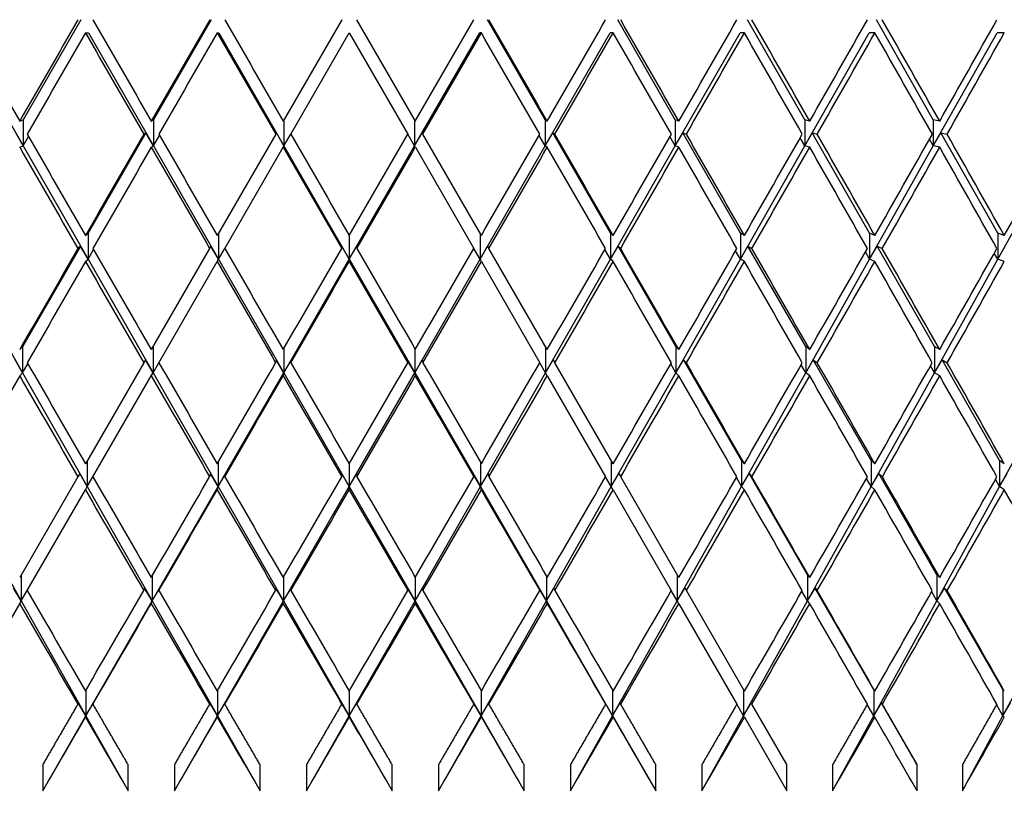
# Model space of a CAD drawing. Units: millimetres. Extents: x 0 to 744, y 0 to 1164.
# Drawn here: x 419 to 427, y 940 to 945 of the extents above; entities that cross this region are included whole.
import ezdxf
from ezdxf import colors
from ezdxf.entities.mleader import LeaderData, LeaderLine
from ezdxf.math import Vec2, Vec3

# ---------------------------------------------------------------- set-up
doc = ezdxf.new("R2010")
doc.units = ezdxf.units.MM
doc.layers.add('DV3_Défaut', color=7, linetype='Continuous')
doc.layers.add('Défaut', color=7, linetype='Continuous')

# ---------------------------------------------------------------- blocks, each defined once
blk = doc.blocks.new('_DOT')
at = {"color": 0}
blk.add_line((0, 0), (-1, 0), dxfattribs=at)
at = {"color": 0, "const_width": 0.333}
blk.add_lwpolyline([(-0.1665, 0, 1), (0.1665, 0, 1)], format="xyb", close=True, dxfattribs=at)
blk = doc.blocks.new('SE2')
at = {"layer": 'DV3_Défaut', "color": 7, "linetype": 'Continuous'}
for p, q in [((419.5784, 945.4969), (419.1386, 944.7319)), ((420.5745, 945.4969), (420.1333, 944.7319)), ((421.5727, 945.4969), (421.1255, 944.7224)), ((422.1353, 944.7224), (421.6881, 945.4969)), ((423.1275, 944.7319), (422.6863, 945.4969)), ((424.1222, 944.7319), (423.6824, 945.4969)), ((425.1119, 944.7319), (424.6743, 945.4969)), ((426.0946, 944.7319), (425.6601, 945.4969)), ((418.6437, 945.3969), (419.1386, 944.5319)), ((419.6135, 945.3969), (419.6359, 945.3969)), ((419.6359, 945.3969), (420.1333, 944.5319)), ((420.6209, 945.3969), (420.6322, 945.3969)), ((420.6322, 945.3969), (421.131, 944.5319)), ((421.1833, 944.6224), (421.6304, 945.3969)), ((421.6304, 945.3969), (422.0775, 944.6224)), ((422.1298, 944.5319), (422.6286, 945.3969)), ((422.6399, 945.3969), (422.6286, 945.3969)), ((423.1275, 944.5319), (423.6249, 945.3969)), ((423.6473, 945.3969), (423.6249, 945.3969)), ((424.1222, 944.5319), (424.6171, 945.3969)), ((424.6507, 945.3969), (424.6171, 945.3969)), ((425.1119, 944.5319), (425.6033, 945.3969)), ((425.6479, 945.3969), (425.6033, 945.3969)), ((426.0946, 944.5319), (426.5815, 945.3969)), ((426.6371, 945.3969), (426.5815, 945.3969)), ((419.1112, 944.7224), (419.1386, 944.7319)), ((419.1386, 944.7319), (419.1386, 944.5319)), ((420.1169, 944.7224), (420.1333, 944.7319)), ((420.1333, 944.7319), (420.1333, 944.5319)), ((421.131, 944.7319), (421.131, 944.5319)), ((422.1298, 944.7319), (422.1298, 944.5319)), ((423.144, 944.7224), (423.1275, 944.7319)), ((423.1275, 944.7319), (423.1275, 944.5319)), ((424.1496, 944.7224), (424.1222, 944.7319)), ((424.1222, 944.7319), (424.1222, 944.5319)), ((425.1502, 944.7224), (425.1119, 944.7319)), ((425.1119, 944.7319), (425.1119, 944.5319)), ((426.1437, 944.7224), (426.0946, 944.7319)), ((426.0946, 944.7319), (426.0946, 944.5319)), ((419.1386, 944.5319), (419.081, 944.6319)), ((419.1386, 944.5319), (419.1795, 944.6034)), ((420.0756, 944.6319), (419.6339, 943.8661)), ((420.0756, 944.6319), (420.0592, 944.6224)), ((420.1333, 944.5319), (420.0756, 944.6319)), ((420.1333, 944.5319), (420.1799, 944.613)), ((421.0678, 944.6224), (420.6209, 943.8484)), ((421.0733, 944.6319), (421.0678, 944.6224)), ((421.131, 944.5319), (421.0733, 944.6319)), ((421.131, 944.5319), (421.1833, 944.6224)), ((422.1298, 944.5319), (422.0775, 944.6224)), ((422.1298, 944.5319), (422.1875, 944.6319)), ((422.1875, 944.6319), (422.193, 944.6224)), ((422.6399, 943.8484), (422.193, 944.6224)), ((423.1275, 944.5319), (423.0809, 944.613)), ((423.1275, 944.5319), (423.1852, 944.6319)), ((423.6269, 943.8661), (423.1852, 944.6319)), ((423.1852, 944.6319), (423.2016, 944.6224)), ((424.1222, 944.5319), (424.0813, 944.6034)), ((424.1222, 944.5319), (424.1798, 944.6319)), ((424.6201, 943.8661), (424.1798, 944.6319)), ((424.1798, 944.6319), (424.207, 944.6224)), ((425.1119, 944.5319), (425.0768, 944.5938)), ((425.1119, 944.5319), (425.1692, 944.6319)), ((425.6073, 943.8661), (425.1692, 944.6319)), ((425.1692, 944.6319), (425.2072, 944.6224)), ((426.0946, 944.5319), (426.0653, 944.584)), ((426.0946, 944.5319), (426.1515, 944.6319)), ((426.5865, 943.8661), (426.1515, 944.6319)), ((426.1515, 944.6319), (426.2002, 944.6224)), ((419.1112, 944.5224), (419.1386, 944.5319)), ((419.1386, 944.5319), (419.6339, 943.6661)), ((420.1169, 944.5224), (420.1333, 944.5319)), ((420.1333, 944.5319), (420.6312, 943.6661)), ((420.6787, 943.7484), (421.1255, 944.5224)), ((421.1255, 944.5224), (421.131, 944.5319)), ((421.131, 944.5319), (421.6304, 943.6661)), ((421.6304, 943.6661), (422.1298, 944.5319)), ((422.1353, 944.5224), (422.1298, 944.5319)), ((422.1353, 944.5224), (422.5821, 943.7484)), ((422.6297, 943.6661), (423.1275, 944.5319)), ((423.144, 944.5224), (423.1275, 944.5319)), ((423.6269, 943.6661), (424.1222, 944.5319)), ((424.1496, 944.5224), (424.1222, 944.5319)), ((424.6201, 943.6661), (425.1119, 944.5319)), ((425.1502, 944.5224), (425.1119, 944.5319)), ((425.6073, 943.6661), (426.0946, 944.5319)), ((426.1437, 944.5224), (426.0946, 944.5319)), ((426.5865, 943.6661), (427.0683, 944.5319)), ((419.6135, 943.8484), (419.6339, 943.8661)), ((419.6339, 943.8661), (419.6339, 943.6661)), ((420.6312, 943.8661), (420.6312, 943.6661)), ((421.6304, 943.8484), (421.6304, 943.6661)), ((422.6297, 943.8661), (422.6297, 943.6661)), ((423.6473, 943.8484), (423.6269, 943.8661)), ((423.6269, 943.8661), (423.6269, 943.6661)), ((424.6507, 943.8484), (424.6201, 943.8661)), ((424.6201, 943.8661), (424.6201, 943.6661)), ((425.6479, 943.8484), (425.6073, 943.8661)), ((425.6073, 943.8661), (425.6073, 943.6661)), ((426.6371, 943.8484), (426.5865, 943.8661)), ((426.5865, 943.8661), (426.5865, 943.6661)), ((419.5761, 943.7659), (419.1335, 942.9986)), ((419.5761, 943.7659), (419.556, 943.7484)), ((419.6339, 943.6661), (419.5761, 943.7659)), ((420.5733, 943.7659), (420.5632, 943.7484)), ((420.6312, 943.6661), (420.5733, 943.7659)), ((421.6304, 943.6661), (421.5726, 943.7659)), ((421.5726, 943.7659), (421.5726, 943.7484)), ((421.6304, 943.6661), (421.6882, 943.7659)), ((421.6882, 943.7659), (421.6882, 943.7484)), ((422.6297, 943.6661), (422.6875, 943.7659)), ((422.6875, 943.7659), (422.6976, 943.7484)), ((423.6269, 943.6661), (423.6847, 943.7659)), ((424.1273, 942.9986), (423.6847, 943.7659)), ((423.6847, 943.7659), (423.7048, 943.7484)), ((424.6201, 943.6661), (424.6777, 943.7659)), ((425.119, 942.9986), (424.6777, 943.7659)), ((424.6777, 943.7659), (424.7079, 943.7484)), ((425.6073, 943.6661), (425.6646, 943.7659)), ((426.1037, 942.9986), (425.6646, 943.7659)), ((425.6646, 943.7659), (425.7048, 943.7484)), ((426.5865, 943.6661), (426.6434, 943.7659)), ((419.6339, 943.6661), (419.6762, 943.7397)), ((420.5632, 943.7484), (420.1169, 942.9753)), ((420.6312, 943.6661), (420.6787, 943.7484)), ((422.6297, 943.6661), (422.5821, 943.7484)), ((423.144, 942.9753), (422.6976, 943.7484)), ((423.6269, 943.6661), (423.5847, 943.7397)), ((424.6201, 943.6661), (424.5832, 943.7308)), ((425.6073, 943.6661), (425.5759, 943.7218)), ((426.5865, 943.6661), (426.5605, 943.7126)), ((418.6407, 943.6661), (419.1335, 942.7986)), ((419.6135, 943.6484), (419.6339, 943.6661)), ((419.6339, 943.6661), (420.1303, 942.7986)), ((420.1746, 942.8753), (420.6209, 943.6484)), ((420.6209, 943.6484), (420.6312, 943.6661)), ((420.6312, 943.6661), (421.13, 942.7986)), ((421.13, 942.7986), (421.6304, 943.6661)), ((421.6304, 943.6661), (422.1308, 942.7986)), ((421.6304, 943.6484), (421.6304, 943.6661)), ((422.1308, 942.7986), (422.6297, 943.6661)), ((422.6399, 943.6484), (422.6297, 943.6661)), ((422.6399, 943.6484), (423.0862, 942.8753)), ((423.1305, 942.7986), (423.6269, 943.6661)), ((423.6473, 943.6484), (423.6269, 943.6661)), ((424.1273, 942.7986), (424.6201, 943.6661)), ((424.6507, 943.6484), (424.6201, 943.6661)), ((425.119, 942.7986), (425.6073, 943.6661)), ((425.6479, 943.6484), (425.6073, 943.6661)), ((426.1037, 942.7986), (426.5865, 943.6661)), ((426.6371, 943.6484), (426.5865, 943.6661)), ((419.1112, 942.9753), (419.1335, 942.9986)), ((419.1335, 942.9986), (419.1335, 942.7986)), ((420.1303, 942.9986), (420.1303, 942.7986)), ((423.1305, 942.9986), (423.1305, 942.7986)), ((424.1496, 942.9753), (424.1273, 942.9986)), ((424.1273, 942.9986), (424.1273, 942.7986)), ((425.1502, 942.9753), (425.119, 942.9986)), ((425.119, 942.9986), (425.119, 942.7986)), ((426.1437, 942.9753), (426.1037, 942.9986)), ((426.1037, 942.9986), (426.1037, 942.7986)), ((421.13, 942.9831), (421.13, 942.7986)), ((422.1308, 942.9831), (422.1308, 942.7986)), ((419.1335, 942.7986), (419.0756, 942.8981)), ((419.1335, 942.7986), (419.1731, 942.8676)), ((420.0591, 942.8753), (419.6135, 942.1035)), ((420.0723, 942.8981), (420.0591, 942.8753)), ((420.1303, 942.7986), (420.0723, 942.8981)), ((420.1303, 942.7986), (420.1746, 942.8753)), ((421.0721, 942.8981), (421.0677, 942.8753)), ((421.13, 942.7986), (421.0721, 942.8981)), ((421.13, 942.7986), (421.1878, 942.8981)), ((421.1878, 942.8981), (421.1834, 942.8753)), ((422.1308, 942.7986), (422.073, 942.8981)), ((422.073, 942.8981), (422.0774, 942.8753)), ((422.1308, 942.7986), (422.1887, 942.8981)), ((422.1887, 942.8981), (422.1931, 942.8753)), ((423.1305, 942.7986), (423.0862, 942.8753)), ((423.1305, 942.7986), (423.1885, 942.8981)), ((423.1885, 942.8981), (423.2017, 942.8753)), ((423.6473, 942.1035), (423.2017, 942.8753)), ((424.1273, 942.7986), (424.0877, 942.8676)), ((424.1273, 942.7986), (424.1852, 942.8981)), ((424.6292, 942.1284), (424.1852, 942.8981)), ((424.1852, 942.8981), (424.2071, 942.8753)), ((425.119, 942.7986), (425.0842, 942.8599)), ((425.119, 942.7986), (425.1767, 942.8981)), ((425.6194, 942.1284), (425.1767, 942.8981)), ((425.1767, 942.8981), (425.2073, 942.8753)), ((426.1037, 942.7986), (426.0737, 942.8519)), ((426.1037, 942.7986), (426.1611, 942.8981)), ((426.6015, 942.1284), (426.1611, 942.8981)), ((426.1611, 942.8981), (426.2003, 942.8753)), ((419.1112, 942.7753), (419.1335, 942.7986)), ((419.1335, 942.7986), (419.6279, 941.9284)), ((419.6713, 942.0035), (420.1169, 942.7753)), ((420.1169, 942.7753), (420.1303, 942.7986)), ((420.1303, 942.7986), (420.6281, 941.9284)), ((420.6281, 941.9284), (421.13, 942.7986)), ((421.1255, 942.7753), (421.13, 942.7986)), ((421.13, 942.7986), (421.6304, 941.9284)), ((421.6304, 941.9284), (422.1308, 942.7986)), ((422.1308, 942.7986), (422.6327, 941.9284)), ((422.1353, 942.7753), (422.1308, 942.7986)), ((422.6327, 941.9284), (423.1305, 942.7986)), ((423.144, 942.7753), (423.1305, 942.7986)), ((423.144, 942.7753), (423.5895, 942.0035)), ((423.6329, 941.9284), (424.1273, 942.7986)), ((424.1496, 942.7753), (424.1273, 942.7986)), ((424.6292, 941.9284), (425.119, 942.7986)), ((425.1502, 942.7753), (425.119, 942.7986)), ((425.6194, 941.9284), (426.1037, 942.7986)), ((426.1437, 942.7753), (426.1037, 942.7986)), ((426.6015, 941.9284), (427.0793, 942.7986)), ((419.6279, 942.1284), (419.6279, 941.9284)), ((420.6281, 942.1159), (420.6281, 941.9284)), ((421.6304, 942.1035), (421.6304, 941.9284)), ((422.6327, 942.1159), (422.6327, 941.9284)), ((423.6329, 942.1284), (423.6329, 941.9284)), ((424.6507, 942.1035), (424.6292, 942.1284)), ((424.6292, 942.1284), (424.6292, 941.9284)), ((425.6479, 942.1035), (425.6194, 942.1284)), ((425.6194, 942.1284), (425.6194, 941.9284)), ((426.6371, 942.1035), (426.6015, 942.1284)), ((426.6015, 942.1284), (426.6015, 941.9284)), ((419.5697, 942.0276), (419.5558, 942.0035)), ((419.6279, 941.9284), (419.5697, 942.0276)), ((420.57, 942.0276), (420.563, 942.0035)), ((420.6281, 941.9284), (420.57, 942.0276)), ((420.6281, 941.9284), (420.6858, 942.0276)), ((420.6858, 942.0276), (420.6789, 942.0035)), ((421.6304, 941.9284), (421.5724, 942.0276)), ((421.5724, 942.0276), (421.5724, 942.0035)), ((421.6304, 941.9284), (421.6884, 942.0276)), ((421.6884, 942.0276), (421.6884, 942.0035)), ((422.6327, 941.9284), (422.575, 942.0276)), ((422.575, 942.0276), (422.582, 942.0035)), ((422.6327, 941.9284), (422.6908, 942.0276)), ((422.6908, 942.0276), (422.6978, 942.0035)), ((423.6329, 941.9284), (423.6911, 942.0276)), ((423.6911, 942.0276), (423.705, 942.0035)), ((424.6292, 941.9284), (424.6873, 942.0276)), ((425.1331, 941.2547), (424.6873, 942.0276)), ((424.6873, 942.0276), (424.7081, 942.0035)), ((425.6194, 941.9284), (425.6773, 942.0276)), ((426.1218, 941.2547), (425.6773, 942.0276)), ((425.6773, 942.0276), (425.705, 942.0035)), ((426.6015, 941.9284), (426.6592, 942.0276)), ((419.5558, 942.0035), (419.1112, 941.2335)), ((419.6279, 941.9284), (419.6713, 942.0035)), ((423.6329, 941.9284), (423.5895, 942.0035)), ((424.1496, 941.2335), (423.705, 942.0035)), ((424.6292, 941.9284), (424.5897, 941.9974)), ((425.6194, 941.9284), (425.5838, 941.9912)), ((426.6015, 941.9284), (426.57, 941.9848)), ((418.6316, 941.9284), (419.1234, 941.0547)), ((419.1689, 941.1335), (419.6135, 941.9035)), ((419.6135, 941.9035), (419.6279, 941.9284)), ((419.6279, 941.9284), (420.1242, 941.0547)), ((420.1242, 941.0547), (420.6281, 941.9284)), ((420.6209, 941.9035), (420.6281, 941.9284)), ((420.6281, 941.9284), (421.128, 941.0547)), ((421.128, 941.0547), (421.6304, 941.9284)), ((421.6304, 941.9284), (422.1328, 941.0547)), ((421.6304, 941.9035), (421.6304, 941.9284)), ((422.1328, 941.0547), (422.6327, 941.9284)), ((422.6327, 941.9284), (423.1366, 941.0547)), ((422.6399, 941.9035), (422.6327, 941.9284)), ((423.1366, 941.0547), (423.6329, 941.9284)), ((423.6473, 941.9035), (423.6329, 941.9284)), ((423.6473, 941.9035), (424.0919, 941.1335)), ((424.1374, 941.0547), (424.6292, 941.9284)), ((424.6507, 941.9035), (424.6292, 941.9284)), ((425.1331, 941.0547), (425.6194, 941.9284)), ((425.6479, 941.9035), (425.6194, 941.9284)), ((426.1218, 941.0547), (426.6015, 941.9284)), ((426.6371, 941.9035), (426.6015, 941.9284)), ((419.1234, 941.2547), (419.1234, 941.0547)), ((420.1242, 941.2462), (420.1242, 941.0547)), ((421.128, 941.2377), (421.128, 941.0547)), ((422.1328, 941.2377), (422.1328, 941.0547)), ((423.1366, 941.2462), (423.1366, 941.0547)), ((424.1374, 941.2547), (424.1374, 941.0547)), ((425.1502, 941.2335), (425.1331, 941.2547)), ((425.1331, 941.2547), (425.1331, 941.0547)), ((426.1437, 941.2335), (426.1218, 941.2547)), ((426.1218, 941.2547), (426.1218, 941.0547)), ((419.1234, 941.0547), (419.065, 941.1534)), ((419.1234, 941.0547), (419.1689, 941.1335)), ((420.0658, 941.1534), (420.0589, 941.1335)), ((420.1242, 941.0547), (420.0658, 941.1534)), ((420.1242, 941.0547), (420.1817, 941.1534)), ((420.1817, 941.1534), (420.1748, 941.1335)), ((421.0698, 941.1534), (421.0675, 941.1335)), ((421.128, 941.0547), (421.0698, 941.1534)), ((421.128, 941.0547), (421.1859, 941.1534)), ((421.1859, 941.1534), (421.1836, 941.1335)), ((422.1328, 941.0547), (422.0749, 941.1534)), ((422.0749, 941.1534), (422.0772, 941.1335)), ((422.1328, 941.0547), (422.191, 941.1534)), ((422.191, 941.1534), (422.1933, 941.1335)), ((423.1366, 941.0547), (423.0791, 941.1534)), ((423.0791, 941.1534), (423.086, 941.1335)), ((423.1366, 941.0547), (423.195, 941.1534)), ((423.195, 941.1534), (423.2019, 941.1335)), ((424.1374, 941.0547), (424.0919, 941.1335)), ((424.1374, 941.0547), (424.1958, 941.1534)), ((424.1958, 941.1534), (424.2073, 941.1335)), ((424.6507, 940.3657), (424.2073, 941.1335)), ((425.1331, 941.0547), (425.0904, 941.1294)), ((425.1331, 941.0547), (425.1915, 941.1534)), ((425.6396, 940.3765), (425.1915, 941.1534)), ((425.1915, 941.1534), (425.2076, 941.1335)), ((426.1218, 941.0547), (426.082, 941.1252)), ((426.1218, 941.0547), (426.18, 941.1534)), ((426.6267, 940.3765), (426.18, 941.1534)), ((426.18, 941.1534), (426.2006, 941.1335)), ((419.1112, 941.0335), (419.1234, 941.0547)), ((419.1234, 941.0547), (419.6177, 940.1765)), ((419.6177, 940.1765), (420.1242, 941.0547)), ((420.1169, 941.0335), (420.1242, 941.0547)), ((420.1242, 941.0547), (420.623, 940.1765)), ((420.623, 940.1765), (421.128, 941.0547)), ((421.1255, 941.0335), (421.128, 941.0547)), ((421.128, 941.0547), (421.6304, 940.1765)), ((421.6304, 940.1765), (422.1328, 941.0547)), ((422.1328, 941.0547), (422.6378, 940.1765)), ((422.1353, 941.0335), (422.1328, 941.0547)), ((422.6378, 940.1765), (423.1366, 941.0547)), ((423.1366, 941.0547), (423.6431, 940.1765)), ((423.144, 941.0335), (423.1366, 941.0547)), ((423.6431, 940.1765), (424.1374, 941.0547)), ((424.1496, 941.0335), (424.1374, 941.0547)), ((424.6444, 940.1765), (425.1331, 941.0547)), ((425.1502, 941.0335), (425.1331, 941.0547)), ((425.6396, 940.1765), (426.1218, 941.0547)), ((426.1437, 941.0335), (426.1218, 941.0547)), ((426.6267, 940.1765), (427.1014, 941.0547)), ((418.6679, 940.2657), (419.1112, 941.0335)), ((424.1496, 941.0335), (424.5929, 940.2657)), ((419.6177, 940.3729), (419.6177, 940.1765)), ((420.623, 940.3693), (420.623, 940.1765)), ((421.6304, 940.3657), (421.6304, 940.1765)), ((422.6378, 940.3693), (422.6378, 940.1765)), ((423.6431, 940.3729), (423.6431, 940.1765)), ((424.6444, 940.3765), (424.6444, 940.1765)), ((425.6479, 940.3657), (425.6396, 940.3765)), ((425.6396, 940.3765), (425.6396, 940.1765)), ((426.6371, 940.3657), (426.6267, 940.3765)), ((426.6267, 940.3765), (426.6267, 940.1765)), ((419.559, 940.2747), (419.5555, 940.2657)), ((419.6177, 940.1765), (419.559, 940.2747)), ((419.6177, 940.1765), (419.675, 940.2747)), ((419.675, 940.2747), (419.6716, 940.2657)), ((420.5645, 940.2747), (420.5627, 940.2657)), ((420.623, 940.1765), (420.5645, 940.2747)), ((420.623, 940.1765), (420.6809, 940.2747)), ((420.6809, 940.2747), (420.6792, 940.2657)), ((421.6304, 940.1765), (421.5721, 940.2747)), ((421.5721, 940.2747), (421.5721, 940.2657)), ((421.6304, 940.1765), (421.6887, 940.2747)), ((421.6887, 940.2747), (421.6887, 940.2657)), ((422.6378, 940.1765), (422.5799, 940.2747)), ((422.5799, 940.2747), (422.5817, 940.2657)), ((422.6378, 940.1765), (422.6963, 940.2747)), ((422.6963, 940.2747), (422.6981, 940.2657)), ((423.6431, 940.1765), (423.5858, 940.2747)), ((423.5858, 940.2747), (423.5893, 940.2657)), ((423.6431, 940.1765), (423.7018, 940.2747)), ((423.7018, 940.2747), (423.7053, 940.2657)), ((424.6444, 940.1765), (424.5929, 940.2657)), ((424.6444, 940.1765), (424.7032, 940.2747)), ((424.7032, 940.2747), (424.7084, 940.2657)), ((424.9752, 939.8036), (424.7084, 940.2657)), ((425.6396, 940.1765), (425.5897, 940.2641)), ((425.6396, 940.1765), (425.6983, 940.2747)), ((425.6983, 940.2747), (425.7052, 940.2657)), ((425.9701, 939.8036), (425.6983, 940.2747)), ((426.6267, 940.1765), (426.5785, 940.2625)), ((426.6267, 940.1765), (426.6853, 940.2747)), ((419.2872, 939.6036), (419.6177, 940.1765)), ((419.6135, 940.1657), (419.6177, 940.1765)), ((419.6177, 940.1765), (419.9402, 939.6036)), ((420.2936, 939.6036), (420.623, 940.1765)), ((420.6209, 940.1657), (420.623, 940.1765)), ((420.623, 940.1765), (420.9485, 939.6036)), ((421.3026, 939.6036), (421.6304, 940.1765)), ((421.6304, 940.1657), (421.6304, 940.1765)), ((421.6304, 940.1765), (421.9582, 939.6036)), ((422.3123, 939.6036), (422.6378, 940.1765)), ((422.6399, 940.1657), (422.6378, 940.1765)), ((422.6378, 940.1765), (422.9672, 939.6036)), ((423.3206, 939.6036), (423.6431, 940.1765)), ((423.6473, 940.1657), (423.6431, 940.1765)), ((423.6431, 940.1765), (423.9736, 939.6036)), ((424.3255, 939.6036), (424.6444, 940.1765)), ((424.6507, 940.1657), (424.6444, 940.1765)), ((424.6507, 940.1657), (424.9752, 939.6036)), ((425.325, 939.6036), (425.6396, 940.1765)), ((425.6479, 940.1657), (425.6396, 940.1765)), ((426.317, 939.6036), (426.6267, 940.1765)), ((426.6371, 940.1657), (426.6267, 940.1765)), ((419.2872, 939.8036), (419.2872, 939.6036)), ((419.9402, 939.6036), (419.9402, 939.8036)), ((420.2936, 939.8036), (420.2936, 939.6036)), ((420.9485, 939.6036), (420.9485, 939.8036)), ((421.3026, 939.8036), (421.3026, 939.6036)), ((421.9582, 939.6036), (421.9582, 939.8036)), ((422.3123, 939.8036), (422.3123, 939.6036)), ((422.9672, 939.6036), (422.9672, 939.8036)), ((423.3206, 939.8036), (423.3206, 939.6036)), ((423.9736, 939.6036), (423.9736, 939.8036)), ((424.3255, 939.8036), (424.3255, 939.6036)), ((424.9752, 939.6036), (424.9752, 939.8036)), ((425.325, 939.8036), (425.325, 939.6036)), ((425.9701, 939.6036), (425.9701, 939.8036)), ((426.317, 939.8036), (426.317, 939.6036))]:
    blk.add_line(p, q, dxfattribs=at)
for centre, radius, start, end in [((1087.1513, 1327.887), 770.2246, 209.8499836, 209.9163886), ((-243.8905, 1327.887), 770.2246, 330.0836114, 330.1500164), ((25.3835, 1171.2567), 460.4532, 330.264781, 330.375509)]:
    blk.add_arc(centre, radius, start, end, dxfattribs=at)
for centre, major_axis, ratio, start_param, end_param in [((421.6304, 945.5969), (-22.385, 38.9493), 0.058322, 1.539856, 1.55973), ((421.6304, 945.5969), (-22.449, -38.9614), 0.038874, -1.545836, -1.525962), ((421.6304, 945.5969), (22.449, -38.9614), 0.038874, 4.69256, 4.712434), ((421.6304, 945.5969), (-22.4873, -38.9687), 0.019434, -1.557016, -1.537142), ((421.6304, 945.5969), (22.4873, -38.9687), 0.019434, 4.703741, 4.723615), ((421.6304, 945.5969), (22.4873, 38.9687), 0.019434, 4.701163, 4.721037), ((421.6304, 945.5969), (22.4873, -38.9687), 0.019434, 1.537142, 1.557016), ((421.6304, 945.5969), (22.449, 38.9614), 0.038874, 4.712344, 4.732218), ((421.6304, 945.5969), (22.449, -38.9614), 0.038874, 1.525962, 1.545836), ((421.6304, 945.5969), (22.385, 38.9493), 0.058322, -1.55973, -1.539856), ((421.6304, 945.5969), (22.385, -38.9493), 0.058322, 1.51485, 1.534724), ((421.6304, 945.5969), (22.2953, 38.9325), 0.077785, -1.548721, -1.528847), ((421.6304, 945.5969), (22.2953, -38.9325), 0.077785, 1.503841, 1.523715), ((421.6304, 945.5969), (22.1794, 38.9114), 0.097266, -1.537852, -1.517978), ((421.6304, 945.3969), (-22.449, -38.9614), 0.038874, -1.548402, -1.528528), ((421.6304, 945.3969), (-22.449, 38.9614), 0.038874, 1.548402, 1.568275), ((421.6304, 945.3969), (-22.4873, -38.9687), 0.019434, -1.559582, -1.539709), ((421.6304, 945.3969), (-22.4873, 38.9687), 0.019434, 1.559582, 1.579455), ((421.6304, 945.3969), (-22.4873, -38.9687), 0.019434, 1.562137, 1.582011), ((421.6304, 945.3969), (22.4873, -38.9687), 0.019434, 1.539709, 1.559582), ((421.6304, 945.3969), (22.449, 38.9614), 0.038874, -1.568275, -1.548402), ((421.6304, 945.3969), (22.449, -38.9614), 0.038874, 1.528528, 1.548402), ((421.6304, 945.3969), (22.385, 38.9493), 0.058322, -1.557163, -1.53729), ((421.6304, 945.3969), (22.385, -38.9493), 0.058322, 1.517416, 1.53729), ((421.6304, 945.3969), (22.2953, 38.9325), 0.077785, -1.546154, -1.526281), ((421.6304, 945.3969), (22.2953, -38.9325), 0.077785, 1.506408, 1.526281), ((421.6304, 945.3969), (22.1794, 38.9114), 0.097266, -1.535285, -1.515412), ((421.6304, 945.5969), (22.385, -38.9493), 0.058322, 4.703889, 4.723762), ((421.6304, 945.5969), (-22.4873, -38.9687), 0.019434, -1.534575, -1.514702), ((421.6304, 945.5969), (22.449, -38.9614), 0.038874, -1.568184, -1.548311), ((421.6304, 945.5969), (22.4873, -38.9687), 0.019434, -1.557004, -1.537131), ((421.6304, 945.5969), (-22.4873, -38.9687), 0.019434, 1.537131, 1.557004), ((421.6304, 945.5969), (-22.449, -38.9614), 0.038874, 1.548311, 1.568184), ((421.6304, 945.5969), (22.4873, -38.9687), 0.019434, 1.514702, 1.534575), ((421.6304, 945.5969), (22.385, 38.9493), 0.058322, 4.701016, 4.720889), ((421.6304, 945.5969), (22.449, -38.9614), 0.038874, 1.503522, 1.523395), ((421.6304, 945.5969), (22.2953, 38.9325), 0.077785, 4.712024, 4.731898), ((421.6304, 945.5969), (22.385, -38.9493), 0.058322, 1.49241, 1.512283), ((421.6304, 945.5969), (22.1794, 38.9114), 0.097266, -1.560292, -1.540418), ((421.6304, 945.5969), (22.2953, -38.9325), 0.077785, 1.481401, 1.501274), ((421.6304, 945.5969), (22.0371, 38.8861), 0.116768, -1.549599, -1.529726), ((421.6304, 945.3969), (-22.4873, -38.9687), 0.019434, -1.537142, -1.517271), ((421.6304, 945.3969), (22.449, -38.9614), 0.038874, 4.712434, 4.732306), ((421.6304, 945.3969), (22.4873, -38.9687), 0.019434, -1.559571, -1.539699), ((421.6304, 945.3969), (-22.4873, -38.9687), 0.019434, 1.539699, 1.559571), ((421.6304, 945.3969), (-22.449, -38.9614), 0.038874, 1.55088, 1.570751), ((421.6304, 945.3969), (22.4873, -38.9687), 0.019434, 1.517271, 1.537142), ((421.6304, 945.3969), (22.449, -38.9614), 0.038874, 1.50609, 1.525962), ((421.6304, 945.3969), (22.2953, 38.9325), 0.077785, -1.568592, -1.548721), ((421.6304, 945.3969), (22.385, -38.9493), 0.058322, 1.494978, 1.51485), ((421.6304, 945.3969), (22.1794, 38.9114), 0.097266, -1.557723, -1.537852), ((421.6304, 945.3969), (22.2953, -38.9325), 0.077785, 1.48397, 1.503841), ((421.6304, 945.5969), (-22.4873, -38.9687), 0.019434, -1.512134, -1.492262), ((421.6304, 945.5969), (22.385, -38.9493), 0.058322, -1.556855, -1.536983), ((421.6304, 945.5969), (22.449, -38.9614), 0.038874, -1.545742, -1.525871), ((421.6304, 945.5969), (-22.4873, -38.9687), 0.019434, 1.514691, 1.534562), ((421.6304, 945.5969), (22.4873, -38.9687), 0.019434, -1.534562, -1.514691), ((421.6304, 945.5969), (-22.449, -38.9614), 0.038874, 1.525871, 1.545742), ((421.6304, 945.5969), (-22.385, -38.9493), 0.058322, 1.536983, 1.556855), ((421.6304, 945.5969), (22.4873, -38.9687), 0.019434, 1.492262, 1.512134), ((421.6304, 945.5969), (-22.2953, -38.9325), 0.077785, 1.547992, 1.567863), ((421.6304, 945.5969), (22.449, -38.9614), 0.038874, 1.481082, 1.500953), ((421.6304, 945.5969), (22.1794, 38.9114), 0.097266, 4.700454, 4.720325), ((421.6304, 945.5969), (22.385, -38.9493), 0.058322, 1.46997, 1.489841), ((421.6304, 945.5969), (22.0371, 38.8861), 0.116768, 4.711146, 4.731018), ((421.6304, 945.3969), (-22.4873, -38.9687), 0.019434, -1.514702, -1.494834), ((421.6304, 945.3969), (22.385, -38.9493), 0.058322, -1.559423, -1.539555), ((421.6304, 945.3969), (22.449, -38.9614), 0.038874, -1.548311, -1.528443), ((421.6304, 945.3969), (-22.4873, -38.9687), 0.019434, 1.517263, 1.537131), ((421.6304, 945.3969), (22.4873, -38.9687), 0.019434, -1.537131, -1.517263), ((421.6304, 945.3969), (-22.449, -38.9614), 0.038874, 1.528443, 1.548311), ((421.6304, 945.3969), (-22.385, -38.9493), 0.058322, 1.539555, 1.559423), ((421.6304, 945.3969), (22.4873, -38.9687), 0.019434, 1.494834, 1.514702), ((421.6304, 945.3969), (-22.2953, -38.9325), 0.077785, 1.550564, 1.570432), ((421.6304, 945.3969), (22.449, -38.9614), 0.038874, 1.483654, 1.503522), ((421.6304, 945.3969), (22.385, -38.9493), 0.058322, 1.472542, 1.49241), ((421.6304, 945.3969), (22.0371, 38.8861), 0.116768, 4.713718, 4.733586), ((421.6304, 945.5969), (22.2953, -38.9325), 0.077785, -1.54542, -1.525552), ((421.6304, 945.5969), (22.385, -38.9493), 0.058322, -1.534411, -1.514543), ((421.6304, 945.5969), (-22.4873, -38.9687), 0.019434, 1.492251, 1.512119), ((421.6304, 945.5969), (22.449, -38.9614), 0.038874, -1.523299, -1.503431), ((421.6304, 945.5969), (-22.449, -38.9614), 0.038874, 1.503431, 1.523299), ((421.6304, 945.5969), (22.4873, -38.9687), 0.019434, -1.512119, -1.492251), ((421.6304, 945.5969), (-22.385, -38.9493), 0.058322, 1.514543, 1.534411), ((421.6304, 945.5969), (-22.2953, -38.9325), 0.077785, 1.525552, 1.54542), ((421.6304, 945.5969), (22.4873, -38.9687), 0.019434, 1.469822, 1.48969), ((421.6304, 945.5969), (-22.1794, -38.9114), 0.097266, 1.536421, 1.556289), ((421.6304, 945.5969), (22.449, -38.9614), 0.038874, 1.458642, 1.47851), ((421.6304, 945.5969), (-22.0371, -38.8861), 0.116768, 1.547114, 1.566982), ((421.6304, 945.5969), (22.385, -38.9493), 0.058322, 1.44753, 1.467398), ((421.6304, 945.3969), (-22.4872, -38.9687), 0.019434, -1.492262, -1.472399), ((421.6304, 945.3969), (22.2953, -38.9325), 0.077785, -1.547992, -1.528128), ((421.6304, 945.3969), (22.385, -38.9493), 0.058322, -1.536983, -1.51712), ((421.6304, 945.3969), (-22.4872, -38.9687), 0.019434, 1.494827, 1.514691), ((421.6304, 945.3969), (22.449, -38.9614), 0.038874, -1.525871, -1.506008), ((421.6304, 945.3969), (-22.449, -38.9614), 0.038874, 1.506008, 1.525871), ((421.6304, 945.3969), (22.4872, -38.9687), 0.019434, -1.514691, -1.494827), ((421.6304, 945.3969), (-22.385, -38.9493), 0.058322, 1.51712, 1.536983), ((421.6304, 945.3969), (-22.2953, -38.9325), 0.077785, 1.528128, 1.547992), ((421.6304, 945.3969), (22.4873, -38.9687), 0.019434, 1.472399, 1.492262), ((421.6304, 945.3969), (-22.1794, -38.9114), 0.097266, 1.538998, 1.558861), ((421.6304, 945.3969), (22.449, -38.9614), 0.038874, 1.461218, 1.481082), ((421.6304, 945.3969), (-22.0371, -38.8861), 0.116768, 1.54969, 1.569554), ((421.6304, 945.3969), (22.385, -38.9493), 0.058322, 1.450106, 1.46997), ((421.6304, 945.5969), (22.2953, -38.9325), 0.077785, -1.522976, -1.503112), ((421.6304, 945.5969), (-22.4872, -38.9687), 0.019434, 1.469811, 1.489674), ((421.6304, 945.5969), (22.385, -38.9493), 0.058322, -1.511967, -1.492103), ((421.6304, 945.5969), (-22.449, -38.9614), 0.038874, 1.480991, 1.500855), ((421.6304, 945.5969), (22.449, -38.9614), 0.038874, -1.500855, -1.480991), ((421.6304, 945.5969), (-22.385, -38.9493), 0.058322, 1.492103, 1.511967), ((421.6304, 945.5969), (22.4872, -38.9687), 0.019434, -1.489674, -1.469811), ((421.6304, 945.5969), (-22.2953, -38.9325), 0.077785, 1.503112, 1.522976), ((421.6304, 945.5969), (-22.1794, -38.9114), 0.097266, 1.513981, 1.533845), ((421.6304, 945.5969), (22.4872, -38.9687), 0.019434, 1.447382, 1.467246), ((421.6304, 945.5969), (-22.0371, -38.8861), 0.116768, 1.524674, 1.544537), ((421.6304, 945.5969), (22.449, -38.9614), 0.038874, 1.436202, 1.456066), ((421.6304, 945.5969), (-21.8678, -38.857), 0.136294, 1.53515, 1.555013), ((421.6304, 945.3969), (22.2953, -38.9325), 0.077785, -1.525552, -1.505694), ((421.6304, 945.3969), (-22.4873, -38.9687), 0.019434, 1.472393, 1.492251), ((421.6304, 945.3969), (22.385, -38.9493), 0.058322, -1.514543, -1.494686), ((421.6304, 945.3969), (-22.449, -38.9614), 0.038874, 1.483573, 1.503431), ((421.6304, 945.3969), (22.449, -38.9614), 0.038874, -1.503431, -1.483573), ((421.6304, 945.3969), (-22.385, -38.9493), 0.058322, 1.494686, 1.514543), ((421.6304, 945.3969), (22.4873, -38.9687), 0.019434, -1.492251, -1.472393), ((421.6304, 945.3969), (-22.2953, -38.9325), 0.077785, 1.505694, 1.525552), ((421.6304, 945.3969), (-22.1794, -38.9114), 0.097266, 1.516563, 1.536421), ((421.6304, 945.3969), (22.4873, -38.9687), 0.019434, 1.449965, 1.469822), ((421.6304, 945.3969), (-22.0371, -38.8861), 0.116768, 1.527256, 1.547114), ((421.6304, 945.3969), (22.449, -38.9614), 0.038874, 1.438784, 1.458642), ((421.6304, 945.3969), (-21.8678, -38.857), 0.136294, 1.537732, 1.55759), ((421.6304, 945.3969), (22.385, -38.9493), 0.058322, 1.427672, 1.44753), ((421.6304, 945.5969), (22.1794, -38.9114), 0.097266, -1.511399, -1.491541), ((421.6304, 945.5969), (-22.4873, -38.9687), 0.019434, 1.447371, 1.467229), ((421.6304, 945.5969), (22.2953, -38.9325), 0.077785, -1.50053, -1.480672), ((421.6304, 945.5969), (-22.449, -38.9614), 0.038874, 1.458551, 1.478409), ((421.6304, 945.5969), (22.385, -38.9493), 0.058322, -1.489521, -1.469663), ((421.6304, 945.5969), (-22.385, -38.9493), 0.058322, 1.469663, 1.489521), ((421.6304, 945.5969), (22.449, -38.9614), 0.038874, -1.478409, -1.458551), ((421.6304, 945.5969), (-22.2953, -38.9325), 0.077785, 1.480672, 1.50053), ((421.6304, 945.5969), (22.4873, -38.9687), 0.019434, -1.467229, -1.447371), ((421.6304, 945.5969), (-22.1794, -38.9114), 0.097266, 1.491541, 1.511399), ((421.6304, 945.5969), (-22.0371, -38.8861), 0.116768, 1.502234, 1.522091), ((421.6304, 945.5969), (22.4873, -38.9687), 0.019434, 1.424942, 1.4448), ((421.6304, 945.5969), (-21.8678, -38.857), 0.136294, 1.51271, 1.532568), ((421.6304, 945.5969), (22.449, -38.9614), 0.038874, 1.413762, 1.43362), ((421.6304, 945.3969), (22.1794, -38.9114), 0.097266, -1.513981, -1.494131), ((421.6304, 945.3969), (-22.4873, -38.9687), 0.019434, 1.44996, 1.469811), ((421.6304, 945.3969), (22.2953, -38.9325), 0.077785, -1.503112, -1.483261), ((421.6304, 945.3969), (-22.449, -38.9614), 0.038874, 1.461141, 1.480991), ((421.6304, 945.3969), (22.385, -38.9493), 0.058322, -1.492103, -1.472253), ((421.6304, 945.3969), (-22.385, -38.9493), 0.058322, 1.472253, 1.492103), ((421.6304, 945.3969), (22.449, -38.9614), 0.038874, -1.480991, -1.461141), ((421.6304, 945.3969), (-22.2953, -38.9325), 0.077785, 1.483261, 1.503112), ((421.6304, 945.3969), (22.4873, -38.9687), 0.019434, -1.469811, -1.44996), ((421.6304, 945.3969), (-22.1794, -38.9114), 0.097266, 1.494131, 1.513981), ((421.6304, 945.3969), (-22.0371, -38.8861), 0.116768, 1.504823, 1.524674), ((421.6304, 945.3969), (22.4873, -38.9687), 0.019434, 1.427532, 1.447382), ((421.6304, 945.3969), (-21.8678, -38.857), 0.136294, 1.515299, 1.53515), ((421.6304, 945.3969), (22.449, -38.9614), 0.038874, 1.416351, 1.436202), ((421.6304, 945.3969), (-22.4873, -38.9687), 0.019434, 1.432801, 1.447371), ((421.6304, 945.3969), (22.1794, -38.9114), 0.097266, -1.491541, -1.476971), ((421.6304, 945.3969), (-22.449, -38.9614), 0.038874, 1.443981, 1.458551), ((421.6304, 945.3969), (22.2953, -38.9325), 0.077785, -1.480672, -1.466102), ((421.6304, 945.3969), (-22.385, -38.9493), 0.058322, 1.455093, 1.469663), ((421.6304, 945.3969), (22.385, -38.9493), 0.058322, -1.469663, -1.455093), ((421.6304, 945.3969), (-22.2953, -38.9325), 0.077785, 1.466102, 1.480672), ((421.6304, 945.3969), (22.449, -38.9614), 0.038874, -1.458551, -1.443981), ((421.6304, 945.3969), (-22.1794, -38.9114), 0.097266, 1.476971, 1.491541), ((421.6304, 945.3969), (22.4873, -38.9687), 0.019434, -1.447371, -1.432801), ((421.6304, 945.3969), (-22.0371, -38.8861), 0.116768, 1.487664, 1.502234), ((421.6304, 945.3969), (-21.8678, -38.857), 0.136294, 1.49814, 1.51271), ((421.6304, 945.3969), (22.4873, -38.9687), 0.019434, 1.410372, 1.424942), ((421.6304, 945.3969), (-21.6712, -38.8245), 0.155845, 1.508358, 1.522928)]:
    blk.add_ellipse(centre, major_axis=major_axis, ratio=ratio, start_param=start_param, end_param=end_param, dxfattribs=at)
for points in [[(419.5555, 940.2657), (419.4213, 940.0344), (419.2872, 939.8036)], [(419.9402, 939.8036), (419.8058, 940.0344), (419.6716, 940.2657)], [(420.5627, 940.2657), (420.4281, 940.0344), (420.2936, 939.8036)], [(420.9485, 939.8036), (420.8138, 940.0344), (420.6792, 940.2657)], [(421.5721, 940.2657), (421.4374, 940.0344), (421.3026, 939.8036)], [(421.9582, 939.8036), (421.8234, 940.0344), (421.6887, 940.2657)], [(422.5817, 940.2657), (422.447, 940.0344), (422.3123, 939.8036)], [(422.9672, 939.8036), (422.8327, 940.0344), (422.6981, 940.2657)], [(423.5893, 940.2657), (423.455, 940.0344), (423.3206, 939.8036)], [(423.9736, 939.8036), (423.8395, 940.0344), (423.7053, 940.2657)], [(424.5929, 940.2657), (424.4593, 940.0344), (424.3255, 939.8036)], [(425.5906, 940.2657), (425.4579, 940.0344), (425.325, 939.8036)], [(425.9701, 939.8036), (425.8378, 940.0344), (425.7052, 940.2657)], [(426.5803, 940.2657), (426.4488, 940.0344), (426.317, 939.8036)]]:
    blk.add_open_spline(points, degree=2, dxfattribs=at)

msp = doc.modelspace()

# ---------------------------------------------------------------- block references
at = {"layer": 'Défaut'}
msp.add_blockref('SE2', (0, 0), dxfattribs=at)

# ---------------------------------------------------------------- leaders
at = {"layer": 'Défaut', "color": 7, "linetype": 'Continuous'}
ml = msp.add_multileader_mtext('Standard', dxfattribs=at)
ml.set_content('{\\pxsm0.9;\\fSolid Edge ISO|b1||i0||c0|p34;\\W1.;02/09/2016\\P}', color=256)
ml.set_leader_properties()
ml.set_arrow_properties(name='DOT')
ml.build(insert=Vec2(0, 0))
ml.multileader.update_dxf_attribs({"leader_type": 0, "dogleg_length": 0, "arrow_head_size": 12})
ctx = ml.context
ctx.base_point, ctx.char_height, ctx.arrow_head_size, ctx.landing_gap_size = Vec3(656.6018, 1156.9733), 12, 12, 4.2
notes = []
notes.append((ctx, [(0, (0, 0, 0), (0, 0), (1, 0), 1, [])]))
ctx.mtext.insert = Vec3(658.6018, 1163.0934)
for ctx, leaders in notes:
    for number, flags, end, landing, length, lines in leaders:
        leader = LeaderData()
        leader.index, (leader.has_last_leader_line, leader.has_dogleg_vector, leader.attachment_direction) = number, flags
        leader.last_leader_point, leader.dogleg_vector, leader.dogleg_length = Vec3(end), Vec3(landing), length
        for number, points, colour, breaks in lines:
            line = LeaderLine()
            line.index, line.vertices, line.color, line.breaks = number, Vec3.list(points), colors.encode_raw_color(colour), breaks
            leader.lines.append(line)
        ctx.leaders.append(leader)

doc.saveas('drawing.dxf')
